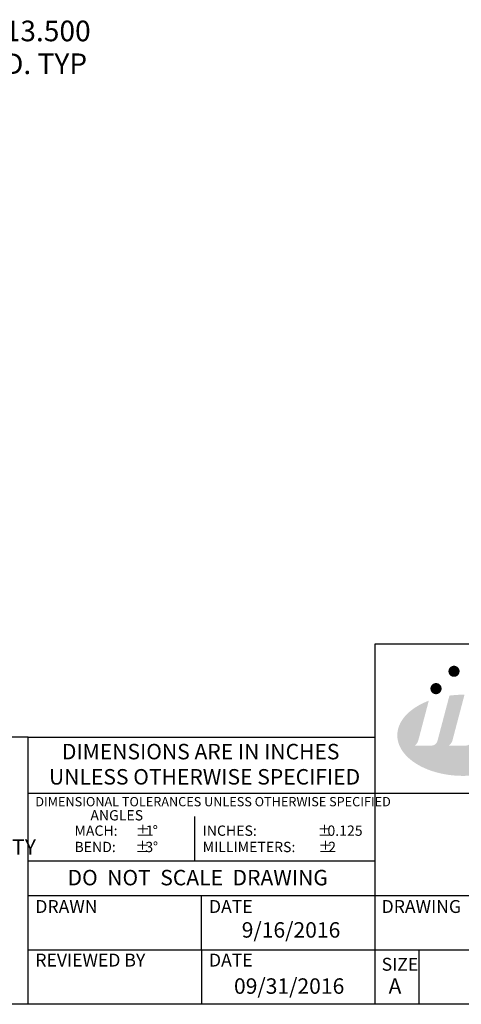
# Model space of a CAD drawing. Units: inches. Extents: x 10 to 210, y 10 to 158.
# Drawn here: x 127 to 163, y 10 to 90 of the extents above; entities that cross this region are included whole.
import ezdxf

# ---------------------------------------------------------------- set-up
doc = ezdxf.new("R2010")
doc.units = ezdxf.units.IN
doc.header["$LTSCALE"] = 20
doc.header["$MEASUREMENT"] = 0
for name, color, linetype in [('FORMAT', 7, 'Continuous'), ('LOGO_BLUE', 152, 'Continuous'), ('LOGO_GREEN', 134, 'Continuous')]:
    doc.layers.add(name, color=color, linetype=linetype)
doc.styles.add('SLDTEXTSTYLE0', font='TXT', dxfattribs={"width": 0.75})
doc.styles.add('SLDTEXTSTYLE1', font='TXT', dxfattribs={"width": 0.684783})
doc.styles.add('SLDTEXTSTYLE3', font='TXT', dxfattribs={"width": 0.7})
doc.dimstyles.new('SLDDIMSTYLE0', dxfattribs={"dimtxt": 1.666667, "dimasz": 1.1, "dimexe": 0, "dimexo": 0.0625, "dimgap": 0.416667, "dimtad": 0, "dimtih": 1, "dimtoh": 1, "dimdec": 3, "dimrnd": 1e-09, "dimzin": 4, "dimdsep": 46, "dimtxsty": 'SLDTEXTSTYLE0', "dimsah": 1, "dimcen": 0.09, "dimadec": 0, "dimazin": 1, "dimtfac": 1, "dimtdec": 4, "dimtofl": 0, "dimtmove": 0, "dimatfit": 3, "dimfxl": 0, "dimfrac": 2, "dimtolj": 1, "dimtzin": 12, "dimarcsym": 0})

# ---------------------------------------------------------------- blocks, each defined once
blk = doc.blocks.new('SW_NOTE_2')
at = {"layer": 'FORMAT', "color": 0, "char_height": 1.25, "attachment_point": 2, "style": 'SLDTEXTSTYLE3'}
for s, insert in [('THE INFORMATION CONTAINED IN', (11.621, 1.611)), ('THIS DRAWING IS THE SOLE PROPERTY', (11.64, -0.055)), ('OF MIRATECH GROUP, LLC.  ANY', (11.6, -1.722)), ('REPRODUCTION IN PART OR AS A', (11.599, -3.389)), ('WHOLE WITHOUT THE WRITTEN', (11.535, -5.055)), ('PERMISSION OF MIRATECH', (11.61, -6.722)), ('GROUP, LLC IS PROHIBITED.', (11.682, -8.389))]:
    blk.add_mtext(s, dxfattribs=dict(at, insert=insert))
blk = doc.blocks.new('SW_NOTE_3')
at = {"layer": 'FORMAT', "color": 0, "char_height": 1.25, "attachment_point": 2, "style": 'SLDTEXTSTYLE0'}
for s, insert in [('DIMENSIONS ARE IN INCHES', (10.898, 1.611)), ('UNLESS OTHERWISE SPECIFIED', (11.21, -0.426))]:
    blk.add_mtext(s, dxfattribs=dict(at, insert=insert))
blk = doc.blocks.new('SW_NOTE_4')
at = {"layer": 'FORMAT', "color": 0, "attachment_point": 1, "style": 'SLDTEXTSTYLE0'}
for s, insert, char_height in [('MACH:', (0, 1.074), 0.8333), ('%%p', (4.958, 1.074), 0.8333), ('1', (5.752, 1.074), 0.833), ('%%d', (6.317, 1.074), 0.8333)]:
    blk.add_mtext(s, dxfattribs=dict(at, insert=insert, char_height=char_height))
blk = doc.blocks.new('SW_NOTE_5')
at = {"layer": 'FORMAT', "color": 0, "attachment_point": 1, "style": 'SLDTEXTSTYLE0'}
for s, insert, char_height in [('BEND:', (0, 1.074), 0.8333), ('%%p', (4.93, 1.074), 0.8333), ('3', (5.724, 1.074), 0.833), ('%%d', (6.33, 1.074), 0.8333)]:
    blk.add_mtext(s, dxfattribs=dict(at, insert=insert, char_height=char_height))
blk = doc.blocks.new('SW_NOTE_6')
at = {"layer": 'FORMAT', "color": 0, "char_height": 0.8333, "attachment_point": 1, "style": 'SLDTEXTSTYLE0'}
for s, insert in [('INCHES:', (0, 1.074)), ('%%p', (9.278, 1.074)), ('0.125', (10.073, 1.074))]:
    blk.add_mtext(s, dxfattribs=dict(at, insert=insert))
blk = doc.blocks.new('SW_NOTE_7')
at = {"layer": 'FORMAT', "color": 0, "attachment_point": 1, "style": 'SLDTEXTSTYLE0'}
for s, insert, char_height in [('MILLIMETERS:', (0, 1.074), 0.83333), ('%%p', (9.341, 1.074), 0.8333), ('2', (10.135, 1.074), 0.833)]:
    blk.add_mtext(s, dxfattribs=dict(at, insert=insert, char_height=char_height))
blk = doc.blocks.new('_D_1')
at = {"layer": 'FORMAT'}
for p, q in [((123.591, 87.379), (118.591, 87.379)), ((118.591, 87.379), (118.591, 81.75)), ((97.544, 81.75), (119.841, 81.75)), ((118.591, 81.75), (118.591, 68.25)), ((97.544, 68.25), (119.841, 68.25))]:
    blk.add_line(p, q, dxfattribs=at)
for points in [[(118.591, 81.75), (118.341, 80.65), (118.841, 80.65)], [(118.591, 68.25), (118.841, 69.35), (118.341, 69.35)]]:
    blk.add_solid(points, dxfattribs=at)
at = {"layer": 'FORMAT', "char_height": 1.6667, "attachment_point": 1, "style": 'SLDTEXTSTYLE0'}
for s, insert in [('%%c', (123.591, 89.496)), ('13.500', (126.107, 89.496)), ('O.D. TYP', (123.732, 86.847))]:
    blk.add_mtext(s, dxfattribs=dict(at, insert=insert))

msp = doc.modelspace()

# ---------------------------------------------------------------- hatches: boundary and pattern name
at = {"layer": 'LOGO_BLUE'}
h = msp.add_hatch(color=256, dxfattribs=at)
edge = h.paths.add_edge_path(flags=0)
edge.add_spline(control_points=[(168.4681, 31.7407), (168.4681, 32.5377), (168.0058, 33.2678), (167.2378, 33.8359)], knot_values=[0, 0, 0, 0, 1, 1, 1, 1], weights=[1, 1, 1, 1], degree=3, periodic=0)
edge.add_line((167.2378, 33.8359), (166.5721, 31.3139))
edge.add_spline(control_points=[(166.5721, 31.3139), (166.484, 31.0399), (166.3076, 30.9101), (166.0848, 30.9101)], knot_values=[0, 0, 0, 0, 1, 1, 1, 1], weights=[1, 1, 1, 1], degree=3, periodic=0)
edge.add_line((166.0848, 30.9101), (164.7368, 30.9101))
edge.add_spline(control_points=[(164.7368, 30.9101), (164.8897, 31.066), (164.9147, 31.066), (165.0163, 31.3139)], knot_values=[0, 0, 0, 0, 1, 1, 1, 1], weights=[1, 1, 1, 1], degree=3, periodic=0)
edge.add_line((165.0163, 31.3139), (165.8708, 34.5565))
edge.add_spline(control_points=[(165.8708, 34.5565), (165.5217, 34.6846), (165.1479, 34.7891), (164.754, 34.866)], knot_values=[0, 0, 0, 0, 1, 1, 1, 1], weights=[1, 1, 1, 1], degree=3, periodic=0)
edge.add_line((164.754, 34.866), (163.8158, 31.3139))
edge.add_spline(control_points=[(163.8158, 31.3139), (163.7276, 31.0399), (163.5509, 30.9101), (163.3282, 30.9101)], knot_values=[0, 0, 0, 0, 1, 1, 1, 1], weights=[1, 1, 1, 1], degree=3, periodic=0)
edge.add_line((163.3282, 30.9101), (161.9803, 30.9101))
edge.add_spline(control_points=[(161.9803, 30.9101), (162.1325, 31.066), (162.1589, 31.066), (162.2597, 31.3139)], knot_values=[0, 0, 0, 0, 1, 1, 1, 1], weights=[1, 1, 1, 1], degree=3, periodic=0)
edge.add_line((162.2597, 31.3139), (163.2288, 34.9931))
edge.add_spline(control_points=[(163.2288, 34.9931), (163.2288, 35.0019), (163.2306, 35.0098), (163.2312, 35.0182)], knot_values=[0, 0, 0, 0, 1, 1, 1, 1], weights=[1, 1, 1, 1], degree=3, periodic=0)
edge.add_spline(control_points=[(163.2312, 35.0182), (163.2006, 35.0185), (163.1708, 35.0196), (163.1399, 35.0196)], knot_values=[0, 0, 0, 0, 1, 1, 1, 1], weights=[1, 1, 1, 1], degree=3, periodic=0)
edge.add_spline(control_points=[(163.1399, 35.0196), (162.7544, 35.0196), (162.3801, 34.9938), (162.0185, 34.9465)], knot_values=[0, 0, 0, 0, 1, 1, 1, 1], weights=[1, 1, 1, 1], degree=3, periodic=0)
edge.add_line((162.0185, 34.9465), (161.0594, 31.3139))
edge.add_spline(control_points=[(161.0594, 31.3139), (160.9715, 31.0399), (160.7943, 30.9101), (160.5715, 30.9101)], knot_values=[0, 0, 0, 0, 1, 1, 1, 1], weights=[1, 1, 1, 1], degree=3, periodic=0)
edge.add_line((160.5715, 30.9101), (159.2241, 30.9101))
edge.add_spline(control_points=[(159.2241, 30.9101), (159.3763, 31.066), (159.4016, 31.066), (159.5028, 31.3139)], knot_values=[0, 0, 0, 0, 1, 1, 1, 1], weights=[1, 1, 1, 1], degree=3, periodic=0)
edge.add_line((159.5028, 31.3139), (160.3517, 34.5353))
edge.add_spline(control_points=[(160.3517, 34.5353), (158.8278, 33.9583), (157.8111, 32.9228), (157.8111, 31.7407)], knot_values=[0, 0, 0, 0, 1, 1, 1, 1], weights=[1, 1, 1, 1], degree=3, periodic=0)
edge.add_spline(control_points=[(157.8111, 31.7407), (157.8111, 29.93), (160.1971, 28.4616), (163.1399, 28.4616)], knot_values=[0, 0, 0, 0, 1, 1, 1, 1], weights=[1, 1, 1, 1], degree=3, periodic=0)
edge.add_spline(control_points=[(163.1399, 28.4616), (166.0827, 28.4616), (168.4681, 29.93), (168.4681, 31.7407)], knot_values=[0, 0, 0, 0, 1, 1, 1, 1], weights=[1, 1, 1, 1], degree=3, periodic=0)
at = {"layer": 'LOGO_GREEN'}
h = msp.add_hatch(color=256, dxfattribs=at)
edge = h.paths.add_edge_path(flags=0)
edge.add_spline(control_points=[(162.3876, 36.4651), (162.6353, 36.4651), (162.8368, 36.6655), (162.8368, 36.9139)], knot_values=[0, 0, 0, 0, 1, 1, 1, 1], weights=[1, 1, 1, 1], degree=3, periodic=0)
edge.add_spline(control_points=[(162.8368, 36.9139), (162.8368, 37.1617), (162.6353, 37.3614), (162.3876, 37.3614)], knot_values=[0, 0, 0, 0, 1, 1, 1, 1], weights=[1, 1, 1, 1], degree=3, periodic=0)
edge.add_spline(control_points=[(162.3876, 37.3614), (162.14, 37.3614), (161.9393, 37.1617), (161.9393, 36.9139)], knot_values=[0, 0, 0, 0, 1, 1, 1, 1], weights=[1, 1, 1, 1], degree=3, periodic=0)
edge.add_spline(control_points=[(161.9393, 36.9139), (161.9393, 36.6655), (162.14, 36.4651), (162.3876, 36.4651)], knot_values=[0, 0, 0, 0, 1, 1, 1, 1], weights=[1, 1, 1, 1], degree=3, periodic=0)
h = msp.add_hatch(color=256, dxfattribs=at)
edge = h.paths.add_edge_path(flags=0)
edge.add_spline(control_points=[(160.9358, 35.0608), (161.1843, 35.0608), (161.3867, 35.2625), (161.3867, 35.512)], knot_values=[0, 0, 0, 0, 1, 1, 1, 1], weights=[1, 1, 1, 1], degree=3, periodic=0)
edge.add_spline(control_points=[(161.3867, 35.512), (161.3867, 35.7612), (161.1843, 35.9623), (160.9358, 35.9623)], knot_values=[0, 0, 0, 0, 1, 1, 1, 1], weights=[1, 1, 1, 1], degree=3, periodic=0)
edge.add_spline(control_points=[(160.9358, 35.9623), (160.6862, 35.9623), (160.4848, 35.7612), (160.4848, 35.512)], knot_values=[0, 0, 0, 0, 1, 1, 1, 1], weights=[1, 1, 1, 1], degree=3, periodic=0)
edge.add_spline(control_points=[(160.4848, 35.512), (160.4848, 35.2625), (160.6862, 35.0608), (160.9358, 35.0608)], knot_values=[0, 0, 0, 0, 1, 1, 1, 1], weights=[1, 1, 1, 1], degree=3, periodic=0)

# ---------------------------------------------------------------- linework, layer by layer
at = {"layer": 'FORMAT'}
for p, q in [((155.9999, 39.0971), (155.9999, 10)), ((209.9999, 39.0971), (155.9999, 39.0971)), ((127.9999, 31.6), (97.9999, 31.6)), ((127.9999, 10), (127.9999, 31.6)), ((127.9999, 31.6), (155.9999, 31.6)), ((155.9999, 30.8866), (155.9999, 10)), ((127.9999, 27.0505), (155.9999, 27.0505)), ((155.9999, 27.0505), (209.9999, 27.0505)), ((141.4705, 21.6), (141.4705, 25.18)), ((127.9999, 21.6), (155.9999, 21.6)), ((127.9999, 18.8), (155.9999, 18.8)), ((141.9999, 14.4), (141.9999, 18.8)), ((155.9999, 18.8), (209.9999, 18.8)), ((127.9999, 14.4), (155.9999, 14.4)), ((141.9999, 14.4), (141.9999, 10)), ((155.9999, 14.4), (209.9999, 14.4)), ((159.5505, 14.4), (159.5505, 10)), ((209.9999, 10), (9.9999, 10))]:
    msp.add_line(p, q, dxfattribs=at)

# ---------------------------------------------------------------- block references
for name, p in [('SW_NOTE_3', (131.0344, 29.4362)), ('SW_NOTE_2', (101.5435, 23.3928)), ('SW_NOTE_4', (131.7398, 23.3755)), ('SW_NOTE_6', (142.0946, 23.3755)), ('SW_NOTE_5', (131.7398, 22.058)), ('SW_NOTE_7', (142.0946, 22.058))]:
    msp.add_blockref(name, p, dxfattribs=at)

# ---------------------------------------------------------------- texts
for s, insert, char_height, attachment_point, style in [('DIMENSIONAL TOLERANCES UNLESS OTHERWISE SPECIFIED', (128.5806, 26.7529), 0.75, 1, 'SLDTEXTSTYLE0'), ('ANGLES', (133.0242, 25.692), 0.83333, 1, 'SLDTEXTSTYLE0'), ('DO  NOT  SCALE  DRAWING', (131.1819, 20.8641), 1.25, 1, 'SLDTEXTSTYLE1'), ('DRAWN', (128.5806, 18.4253), 1.04167, 1, 'SLDTEXTSTYLE0'), ('DATE', (142.6023, 18.4253), 1.04167, 1, 'SLDTEXTSTYLE0'), ('DRAWING', (156.5434, 18.4253), 1.04167, 1, 'SLDTEXTSTYLE0'), ('9/16/2016', (149.2276, 16.6374), 1.25, 2, 'SLDTEXTSTYLE0'), ('REVIEWED BY', (128.5806, 14.0945), 1.041667, 1, 'SLDTEXTSTYLE0'), ('DATE', (142.6023, 14.0945), 1.04167, 1, 'SLDTEXTSTYLE0'), ('SIZE', (156.5434, 13.7557), 1.04167, 1, 'SLDTEXTSTYLE0'), ('09/31/2016', (149.0764, 12.0994), 1.25, 2, 'SLDTEXTSTYLE0'), ('A', (157.1039, 12.0994), 1.25, 1, 'SLDTEXTSTYLE0')]:
    msp.add_mtext(s, dxfattribs=dict(at, insert=insert, char_height=char_height, attachment_point=attachment_point, style=style))

# ---------------------------------------------------------------- dimensions: what is measured, and where the dimension line sits
dim = msp.add_linear_dim(base=(118.591, 68.25), p1=(96.5438, 81.75), p2=(96.5438, 68.25), angle=90, text='%%c<>\\PO.D. TYP', dimstyle='SLDDIMSTYLE0', dxfattribs=at)
dim.commit()
dim.dimension.update_dxf_attribs({"geometry": '_D_1', "text_midpoint": (118.591, 87.3795), "dimtype": 160})

doc.saveas('drawing.dxf')
